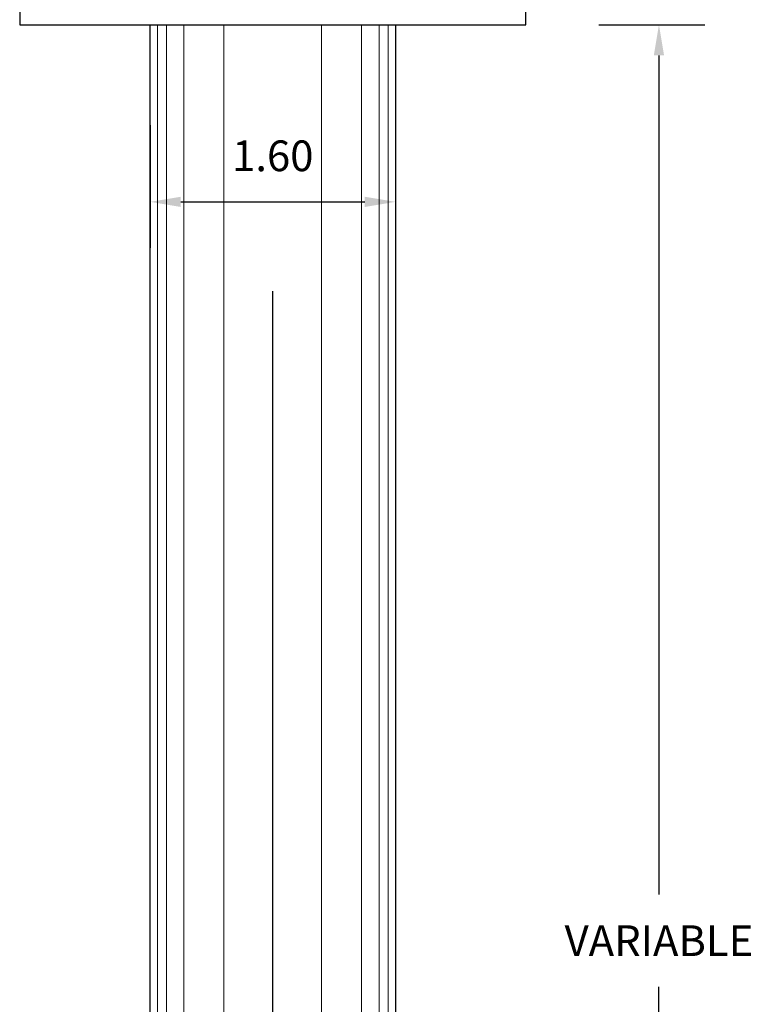
# Model space of a CAD drawing. Units: metres. Extents: x 0 to 545520, y 0 to 17329039.
# Drawn here: x 272778 to 272783, y 8664890 to 8664896 of the extents above; entities that cross this region are included whole.
import ezdxf

# ---------------------------------------------------------------- set-up
doc = ezdxf.new("R2010")
doc.units = ezdxf.units.M
doc.header["$PDMODE"] = 66
doc.linetypes.add('DASHDOT2', pattern=[0.5, 0.25, -0.125, 0, -0.125])
for name, color, linetype in [('05_VIEW', 7, 'Continuous'), ('24', 4, 'Continuous'), ('28', 8, 'Continuous'), ('_LOSA', 3, 'Continuous'), ('G-ACOTADO', 9, 'Continuous')]:
    doc.layers.add(name, color=color, linetype=linetype)
doc.styles.add('ROMANS', font='romans.shx')
doc.dimstyles.new('SNC-LAVALIN rv', dxfattribs={"dimtxt": 0.2, "dimasz": 0.2, "dimexe": 0.3, "dimexo": 0.3, "dimgap": 0.2, "dimtad": 1, "dimzin": 3, "dimdsep": 46, "dimtxsty": 'ROMANS', "dimcen": 0.09, "dimclrd": 256, "dimclre": 256, "dimclrt": 7, "dimadec": 0, "dimazin": 0, "dimtfac": 1, "dimtix": 1, "dimtofl": 0, "dimtmove": 2, "dimatfit": 3, "dimfxl": 0.5, "dimfxlon": 1, "dimtfill": 1, "dimtolj": 1, "dimarcsym": 0})

# ---------------------------------------------------------------- blocks, each defined once
blk = doc.blocks.new('*D830')
at = {"layer": 'Defpoints', "color": 0, "transparency": 16777216}
for p in [(272781.4378, 8664896.1278), (272780.9878, 8664884.1905), (272782.1299, 8664884.1905)]:
    blk.add_point(p, dxfattribs=at)
at = {"layer": 'G-ACOTADO', "lineweight": -2, "transparency": 16777216}
for p, q in [((272781.7378, 8664896.1278), (272782.4299, 8664896.1278)), ((272782.1299, 8664895.9278), (272782.1299, 8664890.4592)), ((272782.1299, 8664884.3905), (272782.1299, 8664889.8592)), ((272781.6299, 8664884.1905), (272782.4299, 8664884.1905))]:
    blk.add_line(p, q, dxfattribs=at)
at = {"layer": 'G-ACOTADO', "transparency": 16777216}
for points in [[(272782.0966, 8664895.9278), (272782.1633, 8664895.9278), (272782.1299, 8664896.1278)], [(272782.0966, 8664884.3905), (272782.1633, 8664884.3905), (272782.1299, 8664884.1905)]]:
    blk.add_solid(points, dxfattribs=at)
at = {"layer": 'G-ACOTADO', "color": 7, "transparency": 16777216, "insert": (272782.1299, 8664890.1592), "char_height": 0.2, "attachment_point": 5, "style": 'ROMANS', "bg_fill": 3, "box_fill_scale": 1.1, "bg_fill_color": 256, "bg_fill_true_color": 13158600, "bg_fill_transparency": 0}
blk.add_mtext('\\A1;VARIABLE', dxfattribs=at)
blk = doc.blocks.new('*D831')
at = {"layer": 'Defpoints', "color": 0, "transparency": 16777216}
for p in [(272778.8125, 8664896.1278), (272780.4125, 8664896.1278), (272780.4125, 8664894.9734)]:
    blk.add_point(p, dxfattribs=at)
at = {"layer": 'G-ACOTADO', "lineweight": -2, "transparency": 16777216}
for p, q in [((272778.8125, 8664895.4734), (272778.8125, 8664894.6734)), ((272780.4125, 8664895.4734), (272780.4125, 8664894.6734)), ((272779.0125, 8664894.9734), (272780.2125, 8664894.9734))]:
    blk.add_line(p, q, dxfattribs=at)
at = {"layer": 'G-ACOTADO', "transparency": 16777216}
for points in [[(272779.0125, 8664895.0067), (272779.0125, 8664894.94), (272778.8125, 8664894.9734)], [(272780.2125, 8664895.0067), (272780.2125, 8664894.94), (272780.4125, 8664894.9734)]]:
    blk.add_solid(points, dxfattribs=at)
at = {"layer": 'G-ACOTADO', "color": 7, "transparency": 16777216, "insert": (272779.6125, 8664895.2734), "char_height": 0.2, "attachment_point": 5, "style": 'ROMANS', "bg_fill": 3, "box_fill_scale": 1.1, "bg_fill_color": 256, "bg_fill_true_color": 13158600, "bg_fill_transparency": 0}
blk.add_mtext('\\A1;1.60', dxfattribs=at)
blk = doc.blocks.new('*D901')
at = {"layer": 'Defpoints', "color": 0, "transparency": 16777216}
for p in [(272781.4378, 8664897.1278), (272781.4378, 8664896.1278), (272782.1299, 8664896.1278)]:
    blk.add_point(p, dxfattribs=at)
at = {"layer": 'G-ACOTADO', "lineweight": -2, "transparency": 16777216}
for p, q in [((272782.1299, 8664897.3278), (272782.1299, 8664897.5278)), ((272781.7378, 8664897.1278), (272782.4299, 8664897.1278)), ((272781.7378, 8664896.1278), (272782.4299, 8664896.1278)), ((272782.1299, 8664895.9278), (272782.1299, 8664895.7278))]:
    blk.add_line(p, q, dxfattribs=at)
at = {"layer": 'G-ACOTADO', "transparency": 16777216}
for points in [[(272782.0966, 8664897.3278), (272782.1633, 8664897.3278), (272782.1299, 8664897.1278)], [(272782.0966, 8664895.9278), (272782.1633, 8664895.9278), (272782.1299, 8664896.1278)]]:
    blk.add_solid(points, dxfattribs=at)
at = {"layer": 'G-ACOTADO', "color": 7, "transparency": 16777216, "insert": (272782.1299, 8664896.6278), "char_height": 0.2, "attachment_point": 5, "style": 'ROMANS', "bg_fill": 3, "box_fill_scale": 1.1, "bg_fill_color": 256, "bg_fill_true_color": 13158600, "bg_fill_transparency": 0}
blk.add_mtext('\\A1;1.00', dxfattribs=at)

msp = doc.modelspace()

# ---------------------------------------------------------------- linework, layer by layer
at = {"layer": '05_VIEW', "color": 1, "linetype": 'DASHDOT2', "lineweight": -3, "ltscale": 50}
msp.add_lwpolyline([(272779.612496, 8664881.890458), (272779.612496, 8664899.505682)], dxfattribs=at)
at = {"layer": '28', "lineweight": 0}
for p, q in [((272778.860294, 8664884.190458), (272778.860294, 8664896.127843)), ((272778.919522, 8664884.190458), (272778.919522, 8664896.127843)), ((272779.033282, 8664884.190458), (272779.033282, 8664896.127843)), ((272779.294261, 8664884.190458), (272779.294261, 8664896.127843)), ((272779.930731, 8664884.190458), (272779.930731, 8664896.127843)), ((272780.19171, 8664884.190458), (272780.19171, 8664896.127843)), ((272780.30547, 8664884.190458), (272780.30547, 8664896.127843)), ((272780.364698, 8664884.190458), (272780.364698, 8664896.127843))]:
    msp.add_line(p, q, dxfattribs=at)
at = {"layer": '_LOSA'}
for p, q in [((272778.812496, 8664884.190458), (272778.812496, 8664896.127843)), ((272780.412496, 8664896.127843), (272780.412496, 8664884.190458))]:
    msp.add_line(p, q, dxfattribs=at)

# ---------------------------------------------------------------- dimensions: what is measured, and where the dimension line sits
at = {"layer": 'G-ACOTADO', "color": 1}
dim = msp.add_linear_dim(base=(272782.129923, 8664884.190458), p1=(272781.43785, 8664896.127843), p2=(272780.98785, 8664884.190458), angle=90, text='VARIABLE', dimstyle='SNC-LAVALIN rv', override={"dimtih": 1}, dxfattribs=at)
dim.commit()
dim.dimension.update_dxf_attribs({"geometry": '*D830', "text_midpoint": (272782.129923, 8664890.159151)})

# ---------------------------------------------------------------- next in the draw order: dimensions: what is measured, and where the dimension line sits
dim = msp.add_linear_dim(base=(272782.129923, 8664896.127843), p1=(272781.43785, 8664897.127843), p2=(272781.43785, 8664896.127843), angle=90, dimstyle='SNC-LAVALIN rv', override={"dimtih": 1}, dxfattribs=at)
dim.commit()
dim.dimension.update_dxf_attribs({"geometry": '*D901', "text_midpoint": (272782.129923, 8664896.627843)})
dim = msp.add_linear_dim(base=(272780.412496, 8664894.97336), p1=(272778.812496, 8664896.127843), p2=(272780.412496, 8664896.127843), dimstyle='SNC-LAVALIN rv', override={"dimtih": 1}, dxfattribs=at)
dim.commit()
dim.dimension.update_dxf_attribs({"geometry": '*D831', "text_midpoint": (272779.612496, 8664895.27336)})

# ---------------------------------------------------------------- next in the draw order: linework, layer by layer
at = {"layer": '24', "color": 3}
msp.add_lwpolyline([(272777.962496, 8664897.127843), (272777.962496, 8664896.127843), (272781.262496, 8664896.127843), (272781.262496, 8664897.127843)], dxfattribs=at)

doc.saveas('drawing.dxf')
